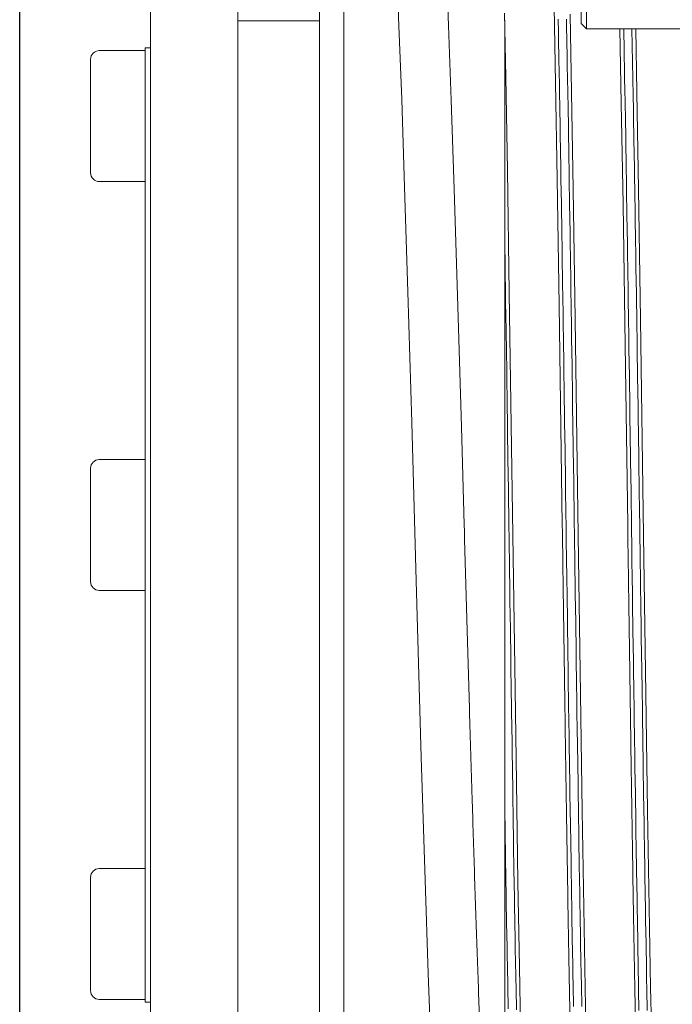
# Model space of a CAD drawing. Units: millimetres. Extents: x 0 to 420, y 0 to 297.
# Drawn here: x 244 to 256, y 174 to 192 of the extents above; entities that cross this region are included whole.
import ezdxf

# ---------------------------------------------------------------- set-up
doc = ezdxf.new("R2010")
doc.units = ezdxf.units.MM
doc.linetypes.add('K5LT_BASIC', pattern=[0])
doc.linetypes.add('K5LT_THIN', pattern=[0])
doc.layers.add('Системный слой', color=7, linetype='Continuous')
doc.layers.add('Системный слой (1)', color=252, linetype='Continuous')
doc.styles.add('KDIMTEXTSTYLE', font='GOST_AU.SHX', dxfattribs={"width": 0.96, "oblique": 15, "height": 5})
doc.dimstyles.new('KDIMSTYLE (0.10)', dxfattribs={"dimtxt": 5, "dimasz": 1, "dimexe": 2, "dimexo": 0, "dimgap": 1, "dimtad": 1, "dimlfac": 10, "dimtxsty": 'KDIMTEXTSTYLE', "dimsah": 1, "dimcen": 0, "dimdle": 1, "dimadec": 0, "dimazin": 0, "dimtfac": 0.667, "dimtmove": 0, "dimatfit": 3, "dimfxl": 1, "dimtvp": 1, "dimtolj": 1, "dimtzin": 0, "dimarcsym": 0})

# ---------------------------------------------------------------- blocks, each defined once
blk = doc.blocks.new('U18')
at = {"layer": 'Системный слой (1)', "color": 150, "linetype": 'K5LT_BASIC', "lineweight": 20}
for p, q in [((251.054, 192.862), (251.094, 191.895)), ((251.094, 191.895), (251.144, 190.542)), ((251.144, 190.542), (251.197, 188.936)), ((251.197, 188.936), (251.256, 187.016)), ((251.256, 187.016), (251.327, 184.616)), ((251.327, 184.616), (251.409, 181.712)), ((251.409, 181.712), (251.503, 178.479)), ((251.503, 178.479), (251.573, 176.224)), ((251.573, 176.224), (251.631, 174.513)), ((251.631, 174.513), (251.684, 173.131))]:
    blk.add_line(p, q, dxfattribs=at)
blk = doc.blocks.new('U19')
at = {"layer": 'Системный слой (1)', "color": 150, "linetype": 'K5LT_BASIC', "lineweight": 20}
for p, q in [((250.818, 196.397), (250.961, 196.559)), ((250.961, 196.559), (251.182, 196.645)), ((251.182, 196.645), (251.428, 196.606)), ((251.428, 196.606), (251.549, 196.527)), ((251.549, 196.527), (251.55, 196.526)), ((251.55, 196.526), (251.551, 196.525)), ((251.551, 196.525), (251.645, 196.408)), ((250.734, 196.141), (250.818, 196.397)), ((251.645, 196.408), (251.686, 196.324)), ((251.686, 196.324), (251.72, 196.214)), ((250.678, 195.738), (250.734, 196.141)), ((251.72, 196.214), (251.757, 196.024)), ((251.757, 196.024), (251.798, 195.683)), ((251.798, 195.683), (251.802, 195.636)), ((251.91, 194.036), (251.965, 192.852)), ((251.965, 192.852), (252.004, 191.901)), ((252.004, 191.901), (252.054, 190.529)), ((252.054, 190.529), (252.109, 188.895)), ((252.109, 188.895), (252.169, 186.945)), ((252.169, 186.945), (252.239, 184.537)), ((252.239, 184.537), (252.29, 182.738))]:
    blk.add_line(p, q, dxfattribs=at)
blk = doc.blocks.new('U43')
at = {"layer": 'Системный слой (1)', "color": 150, "linetype": 'K5LT_BASIC', "lineweight": 20}
for p, q in [((254.259, 190.677), (254.233, 192.106)), ((254.289, 188.9), (254.259, 190.677)), ((254.326, 186.514), (254.289, 188.9)), ((254.383, 182.547), (254.326, 186.514)), ((254.424, 179.639), (254.383, 182.547)), ((254.456, 177.496), (254.424, 179.639)), ((254.485, 175.725), (254.456, 177.496)), ((254.51, 174.254), (254.485, 175.725)), ((254.532, 173.126), (254.51, 174.254))]:
    blk.add_line(p, q, dxfattribs=at)
blk = doc.blocks.new('U45')
at = {"layer": 'Системный слой (1)', "color": 150, "linetype": 'K5LT_BASIC', "lineweight": 20}
for p, q in [((252.985, 196.486), (252.905, 196.35)), ((253.178, 196.62), (252.985, 196.486)), ((253.444, 196.635), (253.178, 196.62)), ((253.664, 196.508), (253.444, 196.635)), ((253.767, 196.346), (253.664, 196.508)), ((252.905, 196.35), (252.88, 196.272)), ((253.792, 196.26), (253.767, 196.346)), ((252.866, 196.193), (252.851, 196.053)), ((252.88, 196.272), (252.866, 196.193)), ((253.826, 195.975), (253.792, 196.26)), ((252.851, 196.053), (252.83, 195.738)), ((253.846, 195.636), (253.826, 195.975)), ((253.9, 194.035), (253.9, 194.036)), ((253.9, 194.036), (253.9, 194.036)), ((253.916, 193.372), (253.9, 194.035)), ((253.94, 192.241), (253.916, 193.372)), ((253.967, 190.847), (253.94, 192.241)), ((253.996, 189.087), (253.967, 190.847)), ((254.032, 186.77), (253.996, 189.087)), ((254.09, 182.738), (254.032, 186.77))]:
    blk.add_line(p, q, dxfattribs=at)
blk = doc.blocks.new('U46')
at = {"layer": 'Системный слой (1)', "color": 150, "linetype": 'K5LT_BASIC', "lineweight": 20}
for p, q in [((253.055, 190.955), (253.032, 192.128)), ((253.084, 189.24), (253.055, 190.955)), ((253.118, 187), (253.084, 189.24)), ((253.177, 182.955), (253.118, 187)), ((253.217, 180.141), (253.177, 182.955)), ((253.248, 178.021), (253.217, 180.141)), ((253.277, 176.191), (253.248, 178.021)), ((253.303, 174.637), (253.277, 176.191)), ((253.328, 173.325), (253.303, 174.637))]:
    blk.add_line(p, q, dxfattribs=at)
blk = doc.blocks.new('U47')
at = {"layer": 'Системный слой (1)', "color": 150, "linetype": 'K5LT_BASIC', "lineweight": 20}
for p, q in [((255.459, 190.677), (255.438, 191.836)), ((255.489, 188.9), (255.459, 190.677)), ((255.526, 186.514), (255.489, 188.9)), ((255.583, 182.547), (255.526, 186.514)), ((255.624, 179.639), (255.583, 182.547)), ((255.656, 177.496), (255.624, 179.639)), ((255.685, 175.725), (255.656, 177.496)), ((255.71, 174.254), (255.685, 175.725)), ((255.732, 173.126), (255.71, 174.254))]:
    blk.add_line(p, q, dxfattribs=at)
blk = doc.blocks.new('U48')
at = {"layer": 'Системный слой (1)', "color": 150, "linetype": 'K5LT_BASIC', "lineweight": 20}
for p, q in [((254.216, 196.519), (254.117, 196.379)), ((254.435, 196.637), (254.216, 196.519)), ((254.117, 196.379), (254.085, 196.29)), ((254.069, 196.214), (254.055, 196.097)), ((254.085, 196.29), (254.069, 196.214)), ((254.055, 196.097), (254.052, 196.066)), ((255.173, 190.473), (255.148, 191.836)), ((255.204, 188.623), (255.173, 190.473)), ((255.243, 186.034), (255.204, 188.623)), ((255.29, 182.738), (255.243, 186.034))]:
    blk.add_line(p, q, dxfattribs=at)
blk = doc.blocks.new('U76')
at = {"layer": 'Системный слой (1)', "color": 150, "linetype": 'K5LT_BASIC', "lineweight": 20}
for p, q in [((245.435, 176.278), (245.435, 175.779)), ((245.435, 175.779), (245.435, 174.198))]:
    blk.add_line(p, q, dxfattribs=at)
blk = doc.blocks.new('U147')
at = {"layer": 'Системный слой (1)', "color": 150, "linetype": 'K5LT_BASIC', "lineweight": 20}
blk.add_line((249.635, 193.531), (249.635, 169.238), dxfattribs=at)
blk = doc.blocks.new('U151')
at = {"layer": 'Системный слой (1)', "color": 150, "linetype": 'K5LT_BASIC', "lineweight": 20}
blk.add_line((250.085, 169.238), (250.085, 194.036), dxfattribs=at)
blk = doc.blocks.new('U160')
at = {"layer": 'Системный слой (1)', "color": 150, "linetype": 'K5LT_BASIC', "lineweight": 20}
for p, q in [((254.166, 192.014), (254.166, 191.991)), ((254.166, 191.991), (254.167, 191.945)), ((254.167, 191.945), (254.169, 191.851)), ((254.169, 191.851), (254.173, 191.663)), ((255.369, 191.836), (255.392, 190.613)), ((254.173, 191.663), (254.18, 191.275)), ((254.18, 191.275), (254.188, 190.811)), ((254.188, 190.811), (254.189, 190.786)), ((254.189, 190.786), (254.19, 190.735)), ((254.19, 190.735), (254.191, 190.632)), ((254.191, 190.632), (254.195, 190.425)), ((255.392, 190.613), (255.392, 190.588)), ((255.392, 190.588), (255.393, 190.536)), ((255.393, 190.536), (255.395, 190.433)), ((254.195, 190.425), (254.202, 190.002)), ((255.395, 190.433), (255.398, 190.225)), ((255.398, 190.225), (255.405, 189.801)), ((254.202, 190.002), (254.21, 189.499)), ((255.405, 189.801), (255.414, 189.297)), ((254.21, 189.499), (254.211, 189.472)), ((254.211, 189.472), (254.212, 189.417)), ((254.212, 189.417), (254.214, 189.306)), ((254.214, 189.306), (254.217, 189.083)), ((255.414, 189.297), (255.414, 189.27)), ((255.414, 189.27), (255.415, 189.214)), ((254.217, 189.083), (254.224, 188.629)), ((255.415, 189.214), (255.417, 189.103)), ((255.417, 189.103), (255.42, 188.88)), ((255.42, 188.88), (255.428, 188.427)), ((254.224, 188.629), (254.233, 188.095)), ((255.428, 188.427), (255.436, 187.893)), ((254.233, 188.095), (254.233, 188.066)), ((254.233, 188.066), (254.234, 188.008)), ((254.234, 188.008), (254.236, 187.89)), ((253.035, 187.943), (253.057, 186.455)), ((254.236, 187.89), (254.239, 187.654)), ((255.436, 187.893), (255.436, 187.864)), ((255.436, 187.864), (255.437, 187.806)), ((254.239, 187.654), (254.247, 187.177)), ((255.437, 187.806), (255.439, 187.688)), ((255.439, 187.688), (255.442, 187.453)), ((255.442, 187.453), (255.45, 186.976)), ((254.247, 187.177), (254.255, 186.619)), ((255.45, 186.976), (255.458, 186.421)), ((254.255, 186.619), (254.255, 186.589)), ((254.255, 186.589), (254.256, 186.527)), ((253.057, 186.455), (253.058, 186.425)), ((253.058, 186.425), (253.059, 186.364)), ((254.256, 186.527), (254.258, 186.405)), ((254.258, 186.405), (254.262, 186.159)), ((255.458, 186.421), (255.458, 186.39)), ((255.458, 186.39), (255.459, 186.329)), ((253.059, 186.364), (253.06, 186.241)), ((253.06, 186.241), (253.064, 185.996)), ((255.459, 186.329), (255.461, 186.207)), ((255.461, 186.207), (255.465, 185.962)), ((254.262, 186.159), (254.269, 185.663)), ((253.064, 185.996), (253.071, 185.502)), ((255.465, 185.962), (255.472, 185.469)), ((254.269, 185.663), (254.277, 185.09)), ((253.071, 185.502), (253.079, 184.932)), ((255.472, 185.469), (255.48, 184.899)), ((253.079, 184.932), (253.08, 184.901)), ((254.277, 185.09), (254.278, 185.059)), ((254.278, 185.059), (254.279, 184.996)), ((254.279, 184.996), (254.28, 184.869)), ((253.08, 184.901), (253.081, 184.838)), ((253.081, 184.838), (253.083, 184.712)), ((254.28, 184.869), (254.284, 184.616)), ((255.48, 184.899), (255.48, 184.868)), ((255.48, 184.868), (255.481, 184.805)), ((255.481, 184.805), (255.483, 184.679)), ((253.083, 184.712), (253.086, 184.46)), ((254.284, 184.616), (254.291, 184.108)), ((255.483, 184.679), (255.487, 184.428)), ((253.086, 184.46), (253.093, 183.954)), ((255.487, 184.428), (255.494, 183.922)), ((254.291, 184.108), (254.299, 183.529)), ((253.093, 183.954), (253.102, 183.38)), ((255.494, 183.922), (255.502, 183.349)), ((254.299, 183.529), (254.3, 183.497)), ((254.3, 183.497), (254.301, 183.432)), ((253.102, 183.38), (253.102, 183.347)), ((253.102, 183.347), (253.103, 183.283)), ((254.301, 183.432), (254.303, 183.303)), ((254.303, 183.303), (254.306, 183.044)), ((255.502, 183.349), (255.502, 183.316)), ((255.502, 183.316), (255.503, 183.252)), ((253.103, 183.283), (253.105, 183.154)), ((253.105, 183.154), (253.108, 182.93)), ((255.503, 183.252), (255.505, 183.123)), ((255.505, 183.123), (255.508, 182.914)), ((254.306, 183.044), (254.309, 182.874)), ((253.108, 182.93), (253.109, 182.817)), ((253.109, 182.817), (253.11, 182.761)), ((253.11, 182.761), (253.111, 182.732)), ((254.309, 182.874), (254.31, 182.789)), ((254.31, 182.789), (254.31, 182.746)), ((255.508, 182.914), (255.51, 182.809)), ((255.51, 182.809), (255.51, 182.757)), ((255.51, 182.757), (255.511, 182.73)), ((253.111, 182.732), (253.111, 182.683)), ((253.111, 182.683), (253.112, 182.639)), ((253.112, 182.639), (253.113, 182.573)), ((253.113, 182.573), (253.114, 182.474)), ((254.31, 182.746), (254.311, 182.695)), ((254.311, 182.695), (254.312, 182.656)), ((254.312, 182.656), (254.313, 182.598)), ((254.313, 182.598), (254.314, 182.511)), ((255.511, 182.73), (255.511, 182.679)), ((255.511, 182.679), (255.512, 182.632)), ((255.512, 182.632), (255.513, 182.563)), ((253.114, 182.474), (253.116, 182.326)), ((254.314, 182.511), (254.316, 182.381)), ((255.513, 182.563), (255.515, 182.459)), ((255.515, 182.459), (255.517, 182.304)), ((253.116, 182.326), (253.12, 182.105)), ((254.316, 182.381), (254.318, 182.187)), ((255.517, 182.304), (255.52, 182.071)), ((253.12, 182.105), (253.124, 181.819)), ((254.318, 182.187), (254.322, 181.958)), ((255.52, 182.071), (255.524, 181.79)), ((254.322, 181.958), (254.322, 181.925)), ((254.322, 181.925), (254.323, 181.861)), ((254.323, 181.861), (254.325, 181.731)), ((253.124, 181.819), (253.124, 181.787)), ((253.124, 181.787), (253.125, 181.723)), ((253.125, 181.723), (253.127, 181.595)), ((254.325, 181.731), (254.329, 181.473)), ((255.524, 181.79), (255.524, 181.758)), ((255.524, 181.758), (255.525, 181.694)), ((255.525, 181.694), (255.527, 181.566)), ((253.127, 181.595), (253.13, 181.339)), ((255.527, 181.566), (255.531, 181.311)), ((253.13, 181.339), (253.138, 180.829)), ((254.329, 181.473), (254.336, 180.957)), ((255.531, 181.311), (255.538, 180.802)), ((254.336, 180.957), (254.344, 180.397)), ((253.138, 180.829), (253.146, 180.271)), ((255.538, 180.802), (255.546, 180.244)), ((253.146, 180.271), (253.146, 180.239)), ((253.146, 180.239), (253.147, 180.177)), ((254.344, 180.397), (254.344, 180.365)), ((254.344, 180.365), (254.345, 180.302)), ((254.345, 180.302), (254.347, 180.177)), ((255.546, 180.244), (255.547, 180.213)), ((253.147, 180.177), (253.149, 180.052)), ((253.149, 180.052), (253.152, 179.804)), ((254.347, 180.177), (254.351, 179.926)), ((255.547, 180.213), (255.547, 180.151)), ((255.547, 180.151), (255.549, 180.027)), ((254.351, 179.926), (254.358, 179.427)), ((255.549, 180.027), (255.553, 179.778)), ((253.152, 179.804), (253.16, 179.31)), ((255.553, 179.778), (255.56, 179.285)), ((254.358, 179.427), (254.366, 178.868)), ((253.16, 179.31), (253.168, 178.755)), ((255.56, 179.285), (255.568, 178.732)), ((254.366, 178.868), (254.367, 178.837)), ((254.367, 178.837), (254.367, 178.776)), ((253.168, 178.755), (253.168, 178.725)), ((253.168, 178.725), (253.169, 178.665)), ((253.169, 178.665), (253.171, 178.544)), ((254.367, 178.776), (254.369, 178.654)), ((254.369, 178.654), (254.373, 178.412)), ((255.568, 178.732), (255.569, 178.702)), ((255.569, 178.702), (255.569, 178.641)), ((255.569, 178.641), (255.571, 178.521)), ((253.171, 178.544), (253.175, 178.304)), ((255.571, 178.521), (255.575, 178.282)), ((253.175, 178.304), (253.182, 177.829)), ((254.373, 178.412), (254.38, 177.932)), ((255.575, 178.282), (255.582, 177.807)), ((254.38, 177.932), (254.388, 177.391)), ((253.182, 177.829), (253.19, 177.293)), ((255.582, 177.807), (255.59, 177.273)), ((254.388, 177.391), (254.389, 177.362)), ((254.389, 177.362), (254.39, 177.303)), ((253.19, 177.293), (253.19, 177.264)), ((253.19, 177.264), (253.191, 177.206)), ((253.191, 177.206), (253.193, 177.091)), ((254.39, 177.303), (254.392, 177.187)), ((254.392, 177.187), (254.395, 176.956)), ((255.59, 177.273), (255.591, 177.244)), ((255.591, 177.244), (255.592, 177.186)), ((255.592, 177.186), (255.593, 177.071)), ((253.193, 177.091), (253.197, 176.863)), ((255.593, 177.071), (255.597, 176.843)), ((253.197, 176.863), (253.204, 176.412)), ((254.395, 176.956), (254.402, 176.5)), ((255.597, 176.843), (255.604, 176.393)), ((254.402, 176.5), (254.411, 175.987)), ((253.204, 176.412), (253.212, 175.904)), ((255.604, 176.393), (255.612, 175.886)), ((253.212, 175.904), (253.212, 175.876)), ((254.411, 175.987), (254.411, 175.959)), ((254.411, 175.959), (254.412, 175.904)), ((254.412, 175.904), (254.414, 175.795)), ((253.212, 175.876), (253.213, 175.822)), ((253.213, 175.822), (253.215, 175.714)), ((253.215, 175.714), (253.219, 175.5)), ((254.414, 175.795), (254.417, 175.578)), ((255.612, 175.886), (255.613, 175.859)), ((255.613, 175.859), (255.614, 175.805)), ((255.614, 175.805), (255.615, 175.697)), ((254.417, 175.578), (254.425, 175.152)), ((255.615, 175.697), (255.619, 175.483)), ((253.219, 175.5), (253.226, 175.078)), ((255.619, 175.483), (255.626, 175.063)), ((253.226, 175.078), (253.234, 174.605)), ((254.425, 175.152), (254.433, 174.674)), ((255.626, 175.063), (255.634, 174.591)), ((254.433, 174.674), (254.433, 174.648)), ((254.433, 174.648), (254.434, 174.598)), ((253.234, 174.605), (253.235, 174.58)), ((253.235, 174.58), (253.235, 174.53)), ((253.235, 174.53), (253.237, 174.43)), ((254.434, 174.598), (254.436, 174.497)), ((254.436, 174.497), (254.44, 174.297)), ((255.634, 174.591), (255.635, 174.566)), ((255.635, 174.566), (255.636, 174.516)), ((255.636, 174.516), (255.637, 174.417)), ((253.237, 174.43), (253.241, 174.233)), ((254.44, 174.297), (254.447, 173.907)), ((255.637, 174.417), (255.641, 174.22)), ((253.241, 174.233), (253.248, 173.847)), ((255.641, 174.22), (255.648, 173.835))]:
    blk.add_line(p, q, dxfattribs=at)
blk = doc.blocks.new('U161')
at = {"layer": 'Системный слой (1)', "color": 150, "linetype": 'K5LT_BASIC', "lineweight": 20}
for p, q in [((253.035, 191.997), (253.035, 187.943)), ((253.035, 177.533), (253.035, 169.643))]:
    blk.add_line(p, q, dxfattribs=at)
blk = doc.blocks.new('U181')
at = {"layer": 'Системный слой (1)', "color": 150, "linetype": 'K5LT_BASIC', "lineweight": 20}
for p, q in [((254.015, 192.014), (254.015, 191.991)), ((254.015, 191.991), (254.016, 191.945)), ((254.016, 191.945), (254.018, 191.851)), ((254.018, 191.851), (254.021, 191.663)), ((255.218, 191.836), (255.24, 190.613)), ((254.021, 191.663), (254.029, 191.275)), ((254.029, 191.275), (254.037, 190.811)), ((254.037, 190.811), (254.037, 190.786)), ((254.037, 190.786), (254.038, 190.735)), ((254.038, 190.735), (254.04, 190.632)), ((254.04, 190.632), (254.044, 190.425)), ((255.24, 190.613), (255.241, 190.588)), ((255.241, 190.588), (255.242, 190.536)), ((255.242, 190.536), (255.244, 190.433)), ((254.044, 190.425), (254.051, 190.002)), ((255.244, 190.433), (255.247, 190.225)), ((255.247, 190.225), (255.254, 189.801)), ((254.051, 190.002), (254.059, 189.499)), ((255.254, 189.801), (255.263, 189.297)), ((254.059, 189.499), (254.06, 189.472)), ((254.06, 189.472), (254.061, 189.417)), ((254.061, 189.417), (254.062, 189.306)), ((254.062, 189.306), (254.066, 189.083)), ((255.263, 189.297), (255.263, 189.27)), ((255.263, 189.27), (255.264, 189.214)), ((254.066, 189.083), (254.073, 188.629)), ((255.264, 189.214), (255.266, 189.103)), ((255.266, 189.103), (255.269, 188.88)), ((255.269, 188.88), (255.276, 188.427)), ((254.073, 188.629), (254.081, 188.095)), ((255.276, 188.427), (255.285, 187.893)), ((254.081, 188.095), (254.082, 188.066)), ((254.082, 188.066), (254.083, 188.008)), ((254.083, 188.008), (254.085, 187.89)), ((254.085, 187.89), (254.088, 187.654)), ((255.285, 187.893), (255.285, 187.864)), ((255.285, 187.864), (255.286, 187.806)), ((254.088, 187.654), (254.095, 187.177)), ((255.286, 187.806), (255.288, 187.688)), ((255.288, 187.688), (255.291, 187.453)), ((255.291, 187.453), (255.298, 186.976)), ((254.095, 187.177), (254.104, 186.619)), ((255.298, 186.976), (255.307, 186.421)), ((254.104, 186.619), (254.104, 186.589)), ((254.104, 186.589), (254.105, 186.527)), ((254.105, 186.527), (254.107, 186.405)), ((254.107, 186.405), (254.11, 186.159)), ((255.307, 186.421), (255.307, 186.39)), ((255.307, 186.39), (255.308, 186.329)), ((255.308, 186.329), (255.31, 186.207)), ((255.31, 186.207), (255.313, 185.962)), ((254.11, 186.159), (254.118, 185.663)), ((255.313, 185.962), (255.321, 185.469)), ((254.118, 185.663), (254.126, 185.09)), ((255.321, 185.469), (255.329, 184.899)), ((254.126, 185.09), (254.126, 185.059)), ((254.126, 185.059), (254.127, 184.996)), ((254.127, 184.996), (254.129, 184.869)), ((254.129, 184.869), (254.133, 184.616)), ((255.329, 184.899), (255.329, 184.868)), ((255.329, 184.868), (255.33, 184.805)), ((255.33, 184.805), (255.332, 184.679)), ((254.133, 184.616), (254.14, 184.108)), ((255.332, 184.679), (255.335, 184.428)), ((255.335, 184.428), (255.343, 183.922)), ((254.14, 184.108), (254.148, 183.529)), ((255.343, 183.922), (255.351, 183.349)), ((254.148, 183.529), (254.149, 183.497)), ((254.149, 183.497), (254.15, 183.432)), ((254.15, 183.432), (254.151, 183.303)), ((254.151, 183.303), (254.155, 183.044)), ((255.351, 183.349), (255.351, 183.316)), ((255.351, 183.316), (255.352, 183.252)), ((255.352, 183.252), (255.354, 183.123)), ((255.354, 183.123), (255.357, 182.914)), ((254.155, 183.044), (254.157, 182.874)), ((254.157, 182.874), (254.159, 182.789)), ((254.159, 182.789), (254.159, 182.746)), ((255.357, 182.914), (255.358, 182.809)), ((255.358, 182.809), (255.359, 182.757)), ((255.359, 182.757), (255.36, 182.73)), ((254.159, 182.746), (254.16, 182.695)), ((254.16, 182.695), (254.161, 182.656)), ((254.161, 182.656), (254.161, 182.598)), ((254.161, 182.598), (254.163, 182.511)), ((255.36, 182.73), (255.36, 182.679)), ((255.36, 182.679), (255.361, 182.632)), ((255.361, 182.632), (255.362, 182.563)), ((254.163, 182.511), (254.164, 182.381)), ((255.362, 182.563), (255.363, 182.459)), ((255.363, 182.459), (255.366, 182.304)), ((254.164, 182.381), (254.167, 182.187)), ((255.366, 182.304), (255.369, 182.071)), ((254.167, 182.187), (254.17, 181.958)), ((255.369, 182.071), (255.373, 181.79)), ((254.17, 181.958), (254.171, 181.925)), ((254.171, 181.925), (254.172, 181.861)), ((254.172, 181.861), (254.174, 181.731)), ((254.174, 181.731), (254.177, 181.473)), ((255.373, 181.79), (255.373, 181.758)), ((255.373, 181.758), (255.374, 181.694)), ((255.374, 181.694), (255.376, 181.566)), ((255.376, 181.566), (255.38, 181.311)), ((254.177, 181.473), (254.185, 180.957)), ((255.38, 181.311), (255.387, 180.802)), ((254.185, 180.957), (254.193, 180.397)), ((255.387, 180.802), (255.395, 180.244)), ((254.193, 180.397), (254.193, 180.365)), ((254.193, 180.365), (254.194, 180.302)), ((254.194, 180.302), (254.196, 180.177)), ((255.395, 180.244), (255.395, 180.213)), ((254.196, 180.177), (254.199, 179.926)), ((255.395, 180.213), (255.396, 180.151)), ((255.396, 180.151), (255.398, 180.027)), ((254.199, 179.926), (254.207, 179.427)), ((255.398, 180.027), (255.402, 179.778)), ((255.402, 179.778), (255.409, 179.285)), ((254.207, 179.427), (254.215, 178.868)), ((255.409, 179.285), (255.417, 178.732)), ((254.215, 178.868), (254.215, 178.837)), ((254.215, 178.837), (254.216, 178.776)), ((254.216, 178.776), (254.218, 178.654)), ((254.218, 178.654), (254.222, 178.412)), ((255.417, 178.732), (255.417, 178.702)), ((255.417, 178.702), (255.418, 178.641)), ((255.418, 178.641), (255.42, 178.521)), ((255.42, 178.521), (255.424, 178.282)), ((254.222, 178.412), (254.229, 177.932)), ((255.424, 178.282), (255.431, 177.807)), ((254.229, 177.932), (254.237, 177.391)), ((255.431, 177.807), (255.439, 177.273)), ((253.035, 177.533), (253.056, 176.222)), ((254.237, 177.391), (254.238, 177.362)), ((254.238, 177.362), (254.239, 177.303)), ((254.239, 177.303), (254.24, 177.187)), ((254.24, 177.187), (254.244, 176.956)), ((255.439, 177.273), (255.439, 177.244)), ((255.439, 177.244), (255.44, 177.186)), ((255.44, 177.186), (255.442, 177.071)), ((255.442, 177.071), (255.446, 176.843)), ((254.244, 176.956), (254.251, 176.5)), ((255.446, 176.843), (255.453, 176.393)), ((254.251, 176.5), (254.259, 175.987)), ((255.453, 176.393), (255.461, 175.886)), ((253.056, 176.222), (253.056, 176.196)), ((253.056, 176.196), (253.057, 176.145)), ((253.057, 176.145), (253.059, 176.043)), ((253.059, 176.043), (253.062, 175.842)), ((254.259, 175.987), (254.26, 175.959)), ((254.26, 175.959), (254.261, 175.904)), ((254.261, 175.904), (254.263, 175.795)), ((253.062, 175.842), (253.068, 175.445)), ((254.263, 175.795), (254.266, 175.578)), ((255.461, 175.886), (255.462, 175.859)), ((255.462, 175.859), (255.462, 175.805)), ((255.462, 175.805), (255.464, 175.697)), ((254.266, 175.578), (254.273, 175.152)), ((255.464, 175.697), (255.468, 175.483)), ((253.068, 175.445), (253.076, 174.998)), ((255.468, 175.483), (255.475, 175.063)), ((253.076, 174.998), (253.076, 174.974)), ((254.273, 175.152), (254.282, 174.674)), ((255.475, 175.063), (255.483, 174.591)), ((253.076, 174.974), (253.077, 174.927)), ((253.077, 174.927), (253.079, 174.832)), ((253.079, 174.832), (253.082, 174.644)), ((253.082, 174.644), (253.089, 174.276)), ((254.282, 174.674), (254.282, 174.648)), ((254.282, 174.648), (254.283, 174.598)), ((254.283, 174.598), (254.285, 174.497)), ((254.285, 174.497), (254.288, 174.297)), ((255.483, 174.591), (255.484, 174.566)), ((255.484, 174.566), (255.484, 174.516)), ((255.484, 174.516), (255.486, 174.417)), ((253.089, 174.276), (253.096, 173.863)), ((254.288, 174.297), (254.296, 173.907)), ((255.486, 174.417), (255.49, 174.22)), ((255.49, 174.22), (255.497, 173.835))]:
    blk.add_line(p, q, dxfattribs=at)
blk = doc.blocks.new('U214')
at = {"layer": 'Системный слой (1)', "color": 150, "linetype": 'K5LT_BASIC', "lineweight": 20}
for p, q in [((245.435, 183.778), (245.435, 183.748)), ((245.435, 181.849), (245.435, 181.698))]:
    blk.add_line(p, q, dxfattribs=at)
blk = doc.blocks.new('U244')
at = {"layer": 'Системный слой (1)', "color": 150, "linetype": 'K5LT_BASIC', "lineweight": 20}
for p, q in [((254.535, 197.836), (254.535, 196.339)), ((254.535, 196.339), (254.535, 191.836))]:
    blk.add_line(p, q, dxfattribs=at)
blk = doc.blocks.new('U245')
at = {"layer": 'Системный слой (1)', "color": 150, "linetype": 'K5LT_BASIC', "lineweight": 20}
for p, q in [((254.435, 197.736), (254.435, 196.289)), ((254.435, 196.289), (254.435, 191.936))]:
    blk.add_line(p, q, dxfattribs=at)
blk = doc.blocks.new('KDIMARROW_01')
at = {"layer": 'Системный слой'}
blk.add_hatch(color=0, dxfattribs=at).paths.add_polyline_path([(-2, -0.175), (0, 0), (-2, 0.175), (-1.8, 0)])
at = {"layer": 'Системный слой', "color": 0, "linetype": 'K5LT_THIN', "lineweight": 18}
for p, q in [((-1.8, 0), (-2, 0.175)), ((-2, 0.175), (0, 0)), ((0, 0), (-2, -0.175)), ((-2, -0.175), (-1.8, 0)), ((0, 0), (-1, 0))]:
    blk.add_line(p, q, dxfattribs=at)

msp = doc.modelspace()

# ---------------------------------------------------------------- linework, layer by layer
at = {"layer": 'Системный слой (1)', "color": 150, "linetype": 'K5LT_BASIC', "lineweight": 20}
for p, q in [((246.535, 200.2377), (246.535, 162.7377)), ((248.135, 200.2377), (248.135, 162.7377)), ((249.635, 191.9877), (248.135, 191.9877)), ((254.535, 191.8363), (254.435, 191.9363)), ((254.535, 191.8363), (292.335, 191.8363)), ((245.595, 191.4377), (246.435, 191.4377)), ((246.535, 191.4877), (246.435, 191.4877)), ((246.435, 173.9877), (246.435, 191.4877)), ((245.435, 191.2777), (245.435, 189.1977)), ((245.595, 189.0377), (246.435, 189.0377)), ((253.035, 187.9428), (253.035, 177.5326)), ((245.595, 183.9377), (246.435, 183.9377)), ((245.595, 183.9377), (246.435, 183.9377)), ((245.435, 183.7777), (245.435, 181.6977)), ((245.595, 181.5377), (246.435, 181.5377)), ((245.595, 176.4377), (246.435, 176.4377)), ((245.595, 174.0377), (246.435, 174.0377)), ((246.535, 173.9877), (246.435, 173.9877))]:
    msp.add_line(p, q, dxfattribs=at)
for centre, start, end in [((245.595, 191.2777), 90, 180), ((245.595, 189.1977), 180, 270), ((245.595, 183.7777), 90, 180), ((245.595, 183.7777), 90, 180), ((245.595, 181.6977), 180, 270), ((245.595, 181.6977), 180, 270), ((245.595, 176.2777), 90, 180), ((245.595, 174.1977), 180, 270)]:
    msp.add_arc(centre, 0.16, start, end, dxfattribs=at)
for points, knots in [([(252.29, 182.7377), (252.3058, 182.1819), (252.3216, 181.6261), (252.3478, 180.71), (252.3582, 180.3485), (252.374, 179.8029), (252.3793, 179.62), (252.4004, 178.8995), (252.4162, 178.3698), (252.433, 177.8194), (252.434, 177.7853), (252.4497, 177.2827), (252.4645, 176.8009), (252.4949, 175.8584), (252.5106, 175.3882), (252.542, 174.489), (252.5576, 174.0599), (252.5888, 173.2498), (252.6044, 172.8685), (252.6354, 172.1602), (252.6509, 171.8328), (252.6815, 171.2376), (252.6968, 170.9691), (252.7268, 170.4966), (252.7416, 170.2911), (252.7577, 170.0992), (252.7591, 170.0825), (252.7681, 169.9787), (252.7756, 169.8997), (252.7864, 169.7969), (252.7898, 169.7673), (252.7949, 169.7225), (252.7966, 169.7086), (252.8018, 169.6666), (252.8053, 169.6406), (252.811, 169.6001), (252.8134, 169.5845), (252.8179, 169.5558), (252.8202, 169.5428), (252.8239, 169.5219), (252.8255, 169.5136), (252.8285, 169.499), (252.8298, 169.4928), (252.8321, 169.4827), (252.8331, 169.4789), (252.8342, 169.4748), (252.8342, 169.4746), (252.8344, 169.474)], [0, 0, 0, 0, 28.188993, 28.188993, 46.8210773, 46.8210773, 56.3685482, 56.3685482, 84.5259049, 84.5259049, 86.3414184, 86.3414184, 112.6458275, 112.6458275, 140.7083073, 140.7083073, 168.6848252, 168.6848252, 196.5316391, 196.5316391, 224.1759462, 224.1759462, 251.4888069, 251.4888069, 278.2106519, 278.2106519, 280.819205, 280.819205, 294.6301793, 294.6301793, 300.9984597, 300.9984597, 304.291505, 304.291505, 311.0544672, 311.0544672, 315.885199, 315.885199, 320.7159309, 320.7159309, 324.5807895, 324.5807895, 328.4455651, 328.4455651, 332.3103407, 332.3103407, 335.2110976, 335.2110976, 335.2110976, 335.2110976]), ([(254.3677, 169.4052), (254.3677, 169.4051), (254.3676, 169.4057), (254.3671, 169.4089), (254.3667, 169.4114), (254.3658, 169.4177), (254.3653, 169.4215), (254.3642, 169.4303), (254.3636, 169.4353), (254.3624, 169.4464), (254.3617, 169.4525), (254.3608, 169.4612), (254.3606, 169.4635), (254.3595, 169.4749), (254.3585, 169.4849), (254.3573, 169.4984), (254.3571, 169.5012), (254.3562, 169.5108), (254.3556, 169.5178), (254.3544, 169.533), (254.3538, 169.5411), (254.3526, 169.5561), (254.3521, 169.5628), (254.3498, 169.5939), (254.348, 169.6203), (254.3452, 169.665), (254.3441, 169.682), (254.3402, 169.7481), (254.3373, 169.8017), (254.3315, 169.9186), (254.3285, 169.982), (254.3197, 170.1864), (254.3138, 170.3416), (254.303, 170.6568), (254.2982, 170.8108), (254.2856, 171.2402), (254.2778, 171.5336), (254.2622, 172.1778), (254.2544, 172.5291), (254.2387, 173.2836), (254.2308, 173.687), (254.215, 174.5395), (254.2071, 174.9887), (254.1913, 175.9255), (254.1834, 176.4133), (254.1676, 177.4196), (254.1596, 177.9382), (254.1455, 178.885), (254.1392, 179.313), (254.1313, 179.8529), (254.1296, 179.9706), (254.1199, 180.636), (254.112, 181.1913), (254.0994, 182.0782), (254.0947, 182.408), (254.09, 182.7377)], [0, 0, 0, 0, 2.9247725, 2.9247725, 5.8489134, 5.8489134, 8.7727709, 8.7727709, 11.6964899, 11.6964899, 14.6202088, 14.6202088, 15.5946748, 15.5946748, 19.4928598, 19.4928598, 20.4673245, 20.4673245, 22.8274356, 22.8274356, 25.3399742, 25.3399742, 27.2889712, 27.2889712, 34.1106178, 34.1106178, 38.0086519, 38.0086519, 48.7283327, 48.7283327, 59.4480135, 59.4480135, 80.887375, 80.887375, 98.4286898, 98.4286898, 126.400148, 126.400148, 154.632924, 154.632924, 183.0140141, 183.0140141, 211.4859006, 211.4859006, 240.016212, 240.016212, 268.5851305, 268.5851305, 291.0809616, 291.0809616, 297.1795444, 297.1795444, 325.7900559, 325.7900559, 342.6541835, 342.6541835, 342.6541835, 342.6541835]), ([(255.5677, 169.4052), (255.5677, 169.4051), (255.5676, 169.4057), (255.5671, 169.4089), (255.5667, 169.4114), (255.5658, 169.4177), (255.5653, 169.4215), (255.5642, 169.4303), (255.5636, 169.4353), (255.5624, 169.4464), (255.5617, 169.4525), (255.5608, 169.4612), (255.5606, 169.4635), (255.5595, 169.4749), (255.5585, 169.4849), (255.5573, 169.4984), (255.5571, 169.5012), (255.5562, 169.5108), (255.5556, 169.5178), (255.5544, 169.533), (255.5538, 169.5411), (255.5526, 169.5561), (255.5521, 169.5628), (255.5498, 169.5939), (255.548, 169.6203), (255.5452, 169.665), (255.5441, 169.682), (255.5402, 169.7481), (255.5373, 169.8017), (255.5315, 169.9186), (255.5285, 169.982), (255.5197, 170.1864), (255.5138, 170.3416), (255.503, 170.6568), (255.4982, 170.8108), (255.4856, 171.2402), (255.4778, 171.5336), (255.4622, 172.1778), (255.4544, 172.5291), (255.4387, 173.2836), (255.4308, 173.687), (255.415, 174.5395), (255.4071, 174.9887), (255.3913, 175.9255), (255.3834, 176.4133), (255.3676, 177.4196), (255.3596, 177.9382), (255.3455, 178.885), (255.3392, 179.313), (255.3313, 179.8529), (255.3296, 179.9706), (255.3199, 180.636), (255.312, 181.1913), (255.2994, 182.0782), (255.2947, 182.408), (255.29, 182.7377)], [0, 0, 0, 0, 2.9247725, 2.9247725, 5.8489134, 5.8489134, 8.7727709, 8.7727709, 11.6964899, 11.6964899, 14.6202088, 14.6202088, 15.5946748, 15.5946748, 19.4928598, 19.4928598, 20.4673245, 20.4673245, 22.8274356, 22.8274356, 25.3399742, 25.3399742, 27.2889712, 27.2889712, 34.1106178, 34.1106178, 38.0086519, 38.0086519, 48.7283327, 48.7283327, 59.4480135, 59.4480135, 80.887375, 80.887375, 98.4286898, 98.4286898, 126.400148, 126.400148, 154.632924, 154.632924, 183.0140141, 183.0140141, 211.4859006, 211.4859006, 240.016212, 240.016212, 268.5851305, 268.5851305, 291.0809616, 291.0809616, 297.1795444, 297.1795444, 325.7900559, 325.7900559, 342.6541835, 342.6541835, 342.6541835, 342.6541835])]:
    msp.add_open_spline(points, degree=3, knots=knots, dxfattribs=at)

# ---------------------------------------------------------------- block references
at = {"layer": 'Системный слой (1)'}
for name in ['U244', 'U245', 'U19', 'U45', 'U48', 'U147', 'U151', 'U160', 'U181', 'U18', 'U46', 'U43', 'U161', 'U47', 'U214', 'U76']:
    msp.add_blockref(name, (0, 0), dxfattribs=at)

# ---------------------------------------------------------------- dimensions: what is measured, and where the dimension line sits
at = {"layer": 'Системный слой (1)', "color": 7}
msp.add_linear_dim(base=(244.135, 262.8446), p1=(324.935, 182.7377), p2=(244.135, 164.7377), location=(284.535, 262.8446), text='\\H5.0;\\W0.865;\\Q0;\\H5.0;\\W0.865;\\Q0;\\Q0;\\W0.775;810', dimstyle='KDIMSTYLE (0.10)', override={"dimexo": 0, "dimblk1": 'KDIMARROW_01', "dimblk2": 'KDIMARROW_01', "dimse1": 0, "dimse2": 0, "dimclrt": 7, "dimtolj": 1}, dxfattribs=at).render()

doc.saveas('drawing.dxf')
